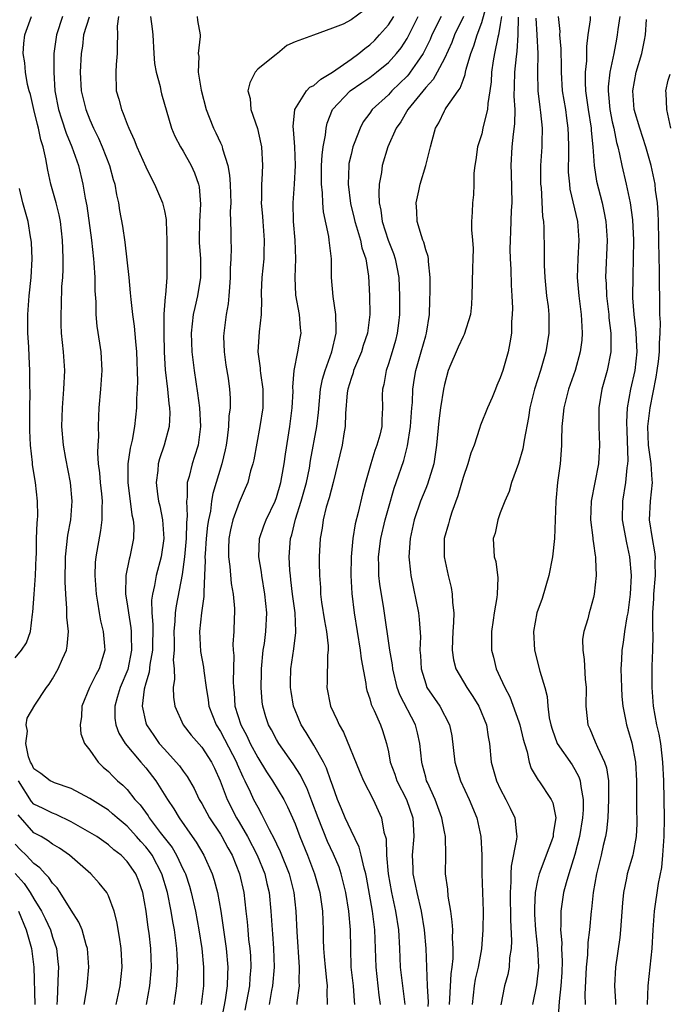
# Model space of a CAD drawing. Units: inches. Extents: x 2586000 to 2589000, y 1491000 to 1494000.
# Drawn here: x 2586099 to 2586169, y 1492607 to 1492713 of the extents above; entities that cross this region are included whole.
import ezdxf

# ---------------------------------------------------------------- set-up
doc = ezdxf.new("R2010")
doc.units = ezdxf.units.IN
doc.header["$MEASUREMENT"] = 0
doc.layers.add('LD25861491_2ft', color=180, linetype='Continuous')

msp = doc.modelspace()

# ---------------------------------------------------------------- linework, layer by layer
at = {"layer": 'LD25861491_2ft'}
for points, elevation in [([(2586145.55, 1492607), (2586145.6, 1492607.6), (2586145.73, 1492610.27), (2586145.84, 1492611), (2586145.94, 1492611.94), (2586145.96, 1492613), (2586145.89, 1492614.11), (2586145.9, 1492615), (2586145.85, 1492615.85), (2586145.68, 1492617), (2586145.4, 1492618.6), (2586145.36, 1492619.36), (2586145.14, 1492621), (2586145.15, 1492623), (2586145.11, 1492625), (2586145, 1492625.52), (2586144.73, 1492627), (2586144.01, 1492629), (2586143.18, 1492630.82), (2586143.1, 1492631), (2586143, 1492631.37), (2586142.67, 1492632.67), (2586142.57, 1492633), (2586142.37, 1492635), (2586142.12, 1492636.12), (2586141.9, 1492637), (2586140.23, 1492640.23), (2586139.96, 1492641), (2586139.47, 1492643), (2586139.43, 1492643.43), (2586139.17, 1492645), (2586138.52, 1492649.48), (2586138.09, 1492652.09), (2586137.98, 1492653), (2586137.98, 1492654.02), (2586137.94, 1492655), (2586138.2, 1492657), (2586138.67, 1492659), (2586139, 1492660.24), (2586139.61, 1492662.39), (2586139.84, 1492663), (2586140.64, 1492665.36), (2586141.06, 1492666.94), (2586141.38, 1492669), (2586141.51, 1492671), (2586141.57, 1492671.57), (2586141.63, 1492673), (2586141.81, 1492674.19), (2586141.96, 1492675), (2586142.53, 1492677), (2586143, 1492678.71), (2586143.09, 1492679), (2586143.4, 1492681), (2586143.44, 1492682.56), (2586143.49, 1492683.49), (2586143.49, 1492685), (2586143.31, 1492686.69), (2586143.3, 1492687), (2586143.25, 1492687.25), (2586143, 1492687.96), (2586142.79, 1492688.79), (2586142.7, 1492689), (2586142.54, 1492689.46), (2586142.09, 1492691), (2586142.06, 1492692.06), (2586141.98, 1492693), (2586142.27, 1492694.27), (2586142.42, 1492695), (2586143.02, 1492697), (2586143.42, 1492698.58), (2586143.5, 1492699), (2586143.68, 1492699.68), (2586144.06, 1492701), (2586144.42, 1492701.58), (2586145, 1492702.86), (2586145.08, 1492703), (2586145.2, 1492703.2), (2586146.47, 1492705), (2586146.71, 1492705.29), (2586147, 1492706.16), (2586147.24, 1492706.76), (2586147.27, 1492707), (2586147.35, 1492707.35), (2586147.84, 1492709), (2586148.17, 1492709.83), (2586148.53, 1492711), (2586149, 1492712.34), (2586149.58, 1492714.42)], 11012), ([(2586116.06, 1492607), (2586116.21, 1492608.21), (2586116.33, 1492609), (2586116.38, 1492609.62), (2586116.44, 1492611), (2586116.36, 1492612.36), (2586116.34, 1492613), (2586116.07, 1492615), (2586115.89, 1492615.89), (2586115.71, 1492617), (2586115.32, 1492619), (2586114.73, 1492621), (2586113.67, 1492623), (2586113.4, 1492623.4), (2586113, 1492623.9), (2586112.47, 1492624.47), (2586112.01, 1492625), (2586111, 1492626.12), (2586109.94, 1492627), (2586109.45, 1492627.45), (2586109, 1492627.83), (2586107, 1492629.1), (2586105, 1492630.17), (2586103.22, 1492630.78), (2586103, 1492630.87), (2586102.74, 1492631), (2586101.76, 1492631.76), (2586101, 1492632.27), (2586100.78, 1492632.78), (2586100.65, 1492633), (2586100.44, 1492633.56), (2586100.14, 1492635), (2586100.32, 1492636.32), (2586100.17, 1492637), (2586100.3, 1492637.7), (2586101.11, 1492639.11), (2586102.36, 1492641), (2586102.64, 1492641.36), (2586103, 1492641.93), (2586103.62, 1492643), (2586104.07, 1492644.07), (2586104.5, 1492645), (2586104.58, 1492645.42), (2586104.7, 1492647), (2586104.55, 1492648.55), (2586104.54, 1492649.46), (2586104.42, 1492651), (2586104.35, 1492652.35), (2586104.38, 1492655), (2586104.65, 1492657.35), (2586104.95, 1492659), (2586105.1, 1492661), (2586104.92, 1492663), (2586104.44, 1492665.56), (2586104.19, 1492667), (2586104.02, 1492669), (2586104.06, 1492671), (2586104.23, 1492673), (2586104.31, 1492675), (2586104.17, 1492677), (2586103.98, 1492679), (2586103.94, 1492679.94), (2586103.92, 1492681), (2586103.97, 1492682.03), (2586104.02, 1492684.02), (2586104.1, 1492685), (2586104.14, 1492685.86), (2586104.14, 1492687), (2586104.1, 1492688.1), (2586104.09, 1492689), (2586103.85, 1492691), (2586103.71, 1492691.71), (2586103.38, 1492693), (2586102.84, 1492695), (2586102.5, 1492696.5), (2586102.3, 1492697.7), (2586102.01, 1492699), (2586101.76, 1492699.76), (2586101.51, 1492701), (2586101.39, 1492701.39), (2586101, 1492703), (2586100.63, 1492704.63), (2586100.5, 1492705), (2586100.32, 1492705.68), (2586100.1, 1492707), (2586100.02, 1492708.02), (2586099.86, 1492709), (2586099.93, 1492710.07), (2586100.02, 1492711), (2586100.76, 1492713)], 11034), ([(2586104.09, 1492713), (2586103.42, 1492711), (2586103.16, 1492709), (2586103.13, 1492707), (2586103.25, 1492705), (2586103.64, 1492703), (2586103.98, 1492702.02), (2586104.46, 1492700.46), (2586105.09, 1492699), (2586105.79, 1492697), (2586106.27, 1492695), (2586106.5, 1492693.5), (2586106.67, 1492692.67), (2586107.19, 1492689), (2586107.4, 1492687), (2586107.44, 1492686.56), (2586107.53, 1492685), (2586107.55, 1492683.55), (2586107.63, 1492682.37), (2586107.66, 1492681), (2586107.77, 1492679.77), (2586108.05, 1492677.95), (2586108.18, 1492677), (2586108.29, 1492675), (2586108.16, 1492673), (2586107.98, 1492671), (2586107.92, 1492670.08), (2586107.9, 1492669), (2586107.92, 1492667.92), (2586107.86, 1492667), (2586107.82, 1492666.18), (2586107.9, 1492665), (2586108.03, 1492664.03), (2586108.1, 1492663), (2586108.24, 1492661.76), (2586108.31, 1492661), (2586108.28, 1492660.28), (2586108.3, 1492659), (2586108.16, 1492657.84), (2586107.64, 1492655), (2586107.58, 1492654.42), (2586107.54, 1492653), (2586107.68, 1492651), (2586107.84, 1492650.16), (2586108, 1492649), (2586108.15, 1492648.15), (2586108.44, 1492647), (2586108.58, 1492645.42), (2586108.6, 1492645), (2586108.01, 1492643), (2586107.64, 1492642.36), (2586106.98, 1492641), (2586106.16, 1492639), (2586106.1, 1492637.9), (2586105.95, 1492637), (2586106.03, 1492636.03), (2586106.43, 1492635), (2586107, 1492634.26), (2586107.89, 1492633), (2586108.45, 1492632.45), (2586109, 1492632), (2586109.48, 1492631.48), (2586109.98, 1492631), (2586110.53, 1492630.53), (2586111, 1492630.04), (2586111.84, 1492629), (2586112.4, 1492628.4), (2586113.24, 1492627.24), (2586113.38, 1492627), (2586114.55, 1492625.45), (2586115.82, 1492623.82), (2586116.29, 1492623), (2586117, 1492621.49), (2586117.17, 1492621.17), (2586117.24, 1492621), (2586117.68, 1492619.68), (2586117.88, 1492619), (2586118.33, 1492617), (2586118.7, 1492615), (2586119.02, 1492613), (2586119.2, 1492611), (2586119.17, 1492609), (2586118.94, 1492607)], 11032), ([(2586106.92, 1492712.92), (2586106.32, 1492711), (2586106.2, 1492709.8), (2586106.07, 1492709), (2586105.97, 1492707), (2586106.07, 1492705), (2586106.56, 1492703), (2586107, 1492701.91), (2586107.41, 1492701), (2586107.94, 1492699.94), (2586108.33, 1492699), (2586109.1, 1492697), (2586109.51, 1492695.51), (2586109.67, 1492695), (2586109.85, 1492693.85), (2586110.06, 1492693), (2586110.18, 1492692.18), (2586110.49, 1492690.49), (2586110.76, 1492688.76), (2586111.18, 1492685), (2586111.34, 1492683.33), (2586111.38, 1492682.62), (2586111.57, 1492681), (2586111.76, 1492679.76), (2586111.88, 1492678.12), (2586112.01, 1492677), (2586112.12, 1492673.88), (2586112.09, 1492673), (2586112.02, 1492672.02), (2586112.02, 1492671), (2586111.79, 1492669), (2586111.53, 1492667.53), (2586111.32, 1492666.68), (2586111.08, 1492665), (2586111.06, 1492663), (2586111.52, 1492659.52), (2586111.65, 1492659), (2586111.71, 1492658.29), (2586111.69, 1492657), (2586111.29, 1492655), (2586111.22, 1492654.78), (2586110.87, 1492653), (2586110.84, 1492651), (2586111, 1492649.98), (2586111.13, 1492649), (2586111.4, 1492647.4), (2586111.44, 1492647), (2586111.43, 1492646.57), (2586111.48, 1492645), (2586111.06, 1492642.94), (2586110.26, 1492641), (2586109.92, 1492639.92), (2586109.67, 1492639), (2586109.7, 1492637.7), (2586109.79, 1492637), (2586110.11, 1492636.11), (2586110.8, 1492635), (2586112.47, 1492633), (2586113, 1492632.39), (2586114.07, 1492631), (2586115.32, 1492629), (2586115.99, 1492627.99), (2586116.57, 1492627), (2586117.96, 1492625), (2586118.4, 1492624.4), (2586119.23, 1492623), (2586120.12, 1492621), (2586120.33, 1492620.33), (2586120.67, 1492619), (2586121.03, 1492617), (2586121.62, 1492613), (2586121.81, 1492611), (2586121.75, 1492610.25), (2586121.72, 1492609), (2586121.51, 1492607.51), (2586121, 1492604.89)], 11030), ([(2586110.09, 1492713), (2586109.94, 1492711.94), (2586109.98, 1492711), (2586109.93, 1492709.92), (2586109.95, 1492709), (2586109.83, 1492707.83), (2586109.78, 1492707), (2586109.84, 1492705), (2586110.12, 1492704.12), (2586110.39, 1492703), (2586110.59, 1492702.59), (2586111, 1492701.43), (2586111.17, 1492701), (2586111.75, 1492699.75), (2586112.04, 1492699), (2586113, 1492696.84), (2586113.61, 1492695.61), (2586113.95, 1492695), (2586114.79, 1492693), (2586115, 1492692.13), (2586115.19, 1492691.19), (2586115.2, 1492691), (2586115.27, 1492689), (2586115.24, 1492685), (2586115.13, 1492683.13), (2586115.09, 1492682.91), (2586114.95, 1492681.05), (2586114.92, 1492679), (2586114.97, 1492676.97), (2586115.08, 1492675.08), (2586115.33, 1492673), (2586115.47, 1492671.47), (2586115.54, 1492671), (2586115.57, 1492670.43), (2586115.49, 1492669), (2586114.97, 1492667), (2586114.47, 1492665.53), (2586114.34, 1492665), (2586114.28, 1492664.28), (2586114.1, 1492663), (2586114.25, 1492661.75), (2586114.37, 1492661), (2586114.49, 1492660.49), (2586114.8, 1492659), (2586114.95, 1492657), (2586114.65, 1492655), (2586114.1, 1492653), (2586113.93, 1492651.93), (2586113.72, 1492651), (2586113.63, 1492650.37), (2586113.66, 1492649), (2586113.76, 1492647.77), (2586113.73, 1492645), (2586113.45, 1492643.45), (2586113.37, 1492642.63), (2586113, 1492641.46), (2586112.83, 1492640.83), (2586112.6, 1492639), (2586113, 1492637.21), (2586113.06, 1492637), (2586113.85, 1492635.85), (2586114.45, 1492635), (2586115, 1492634.37), (2586116.27, 1492633), (2586116.6, 1492632.6), (2586117, 1492632.01), (2586117.44, 1492631.44), (2586118.17, 1492630.17), (2586118.73, 1492629), (2586119, 1492628.54), (2586119.83, 1492627), (2586121, 1492625.26), (2586121.16, 1492625), (2586121.8, 1492623.8), (2586122.26, 1492623), (2586123.05, 1492621), (2586123.5, 1492619), (2586123.74, 1492617), (2586123.86, 1492615.86), (2586123.92, 1492615), (2586124.02, 1492613.98), (2586124.15, 1492613), (2586124.21, 1492612.21), (2586124.26, 1492611), (2586124.15, 1492609.84), (2586124.1, 1492609), (2586123.63, 1492606.37)], 11028), ([(2586113.49, 1492713), (2586113.67, 1492711.67), (2586113.74, 1492711), (2586113.85, 1492709), (2586113.94, 1492707.94), (2586114.11, 1492707), (2586114.54, 1492705.46), (2586114.62, 1492705), (2586114.7, 1492704.7), (2586115.75, 1492701), (2586116.13, 1492700.13), (2586116.71, 1492699), (2586117, 1492698.54), (2586117.88, 1492697), (2586118.23, 1492696.23), (2586118.64, 1492695), (2586118.71, 1492694.71), (2586118.85, 1492692.85), (2586118.76, 1492691), (2586118.73, 1492689), (2586118.73, 1492688.73), (2586118.85, 1492687), (2586118.86, 1492685), (2586118.54, 1492683), (2586118.24, 1492681.76), (2586118.09, 1492681), (2586117.86, 1492679), (2586117.95, 1492677), (2586118.2, 1492675), (2586118.56, 1492672.56), (2586118.75, 1492671), (2586118.86, 1492669), (2586118.6, 1492667), (2586118.23, 1492665.77), (2586117.96, 1492665), (2586117.65, 1492663.65), (2586117.45, 1492663), (2586117.42, 1492661.42), (2586117.35, 1492661), (2586117.43, 1492659.43), (2586117.35, 1492658.65), (2586117.32, 1492657), (2586117.14, 1492655), (2586116.89, 1492653.11), (2586116.24, 1492649.76), (2586116.14, 1492649), (2586116.12, 1492648.12), (2586116.02, 1492647), (2586116.05, 1492645.95), (2586116.04, 1492645), (2586115.95, 1492643.95), (2586116.03, 1492643), (2586116.09, 1492641.91), (2586115.95, 1492641), (2586115.96, 1492639.96), (2586116.11, 1492639), (2586116.99, 1492637), (2586117.87, 1492635.87), (2586119, 1492634.59), (2586120.03, 1492633), (2586120.35, 1492632.35), (2586120.96, 1492631), (2586121.71, 1492629), (2586122.74, 1492627), (2586123, 1492626.57), (2586123.9, 1492625), (2586124.93, 1492623), (2586125.75, 1492621), (2586125.98, 1492619.98), (2586126.22, 1492619), (2586126.41, 1492617), (2586126.53, 1492615), (2586126.57, 1492614.57), (2586126.68, 1492613), (2586126.75, 1492611), (2586126.58, 1492609), (2586126.48, 1492608.48), (2586126.22, 1492607)], 11026), ([(2586118.5, 1492713), (2586118.54, 1492712.54), (2586118.83, 1492711), (2586118.83, 1492710.83), (2586118.63, 1492709), (2586118.7, 1492708.7), (2586118.62, 1492707), (2586118.92, 1492705.08), (2586119.48, 1492703), (2586119.81, 1492702.19), (2586120.27, 1492701), (2586120.52, 1492700.52), (2586121, 1492699.43), (2586121.14, 1492699.14), (2586121.19, 1492699), (2586121.22, 1492698.78), (2586121.78, 1492697), (2586121.97, 1492695.97), (2586122.03, 1492695), (2586122.07, 1492693.93), (2586122.1, 1492693), (2586122.05, 1492692.05), (2586122.11, 1492689.89), (2586122.1, 1492689), (2586122.15, 1492688.14), (2586122.12, 1492687), (2586122.06, 1492685.94), (2586122.06, 1492685), (2586121.96, 1492683.96), (2586121.91, 1492683), (2586121.84, 1492682.17), (2586121.61, 1492681), (2586121.35, 1492679), (2586121.34, 1492678.66), (2586121.4, 1492677), (2586121.59, 1492675.59), (2586121.82, 1492674.18), (2586121.98, 1492673), (2586122.03, 1492672.03), (2586122.03, 1492671), (2586121.91, 1492670.09), (2586121.88, 1492669), (2586121.73, 1492667.73), (2586121.61, 1492667), (2586121.51, 1492666.49), (2586121.15, 1492665), (2586120.19, 1492661.81), (2586120.05, 1492661), (2586119.93, 1492659.93), (2586119.72, 1492659), (2586119.62, 1492658.38), (2586119.48, 1492657), (2586119.35, 1492655.35), (2586119.34, 1492655), (2586119.36, 1492654.64), (2586119.3, 1492653), (2586119.21, 1492651.21), (2586119.23, 1492650.77), (2586118.96, 1492649), (2586118.74, 1492647), (2586118.86, 1492644.86), (2586119.18, 1492643.18), (2586119.21, 1492642.79), (2586119.47, 1492641), (2586119.68, 1492639.68), (2586119.77, 1492639), (2586120.53, 1492637), (2586121, 1492636.27), (2586121.45, 1492635.45), (2586122.71, 1492633), (2586122.79, 1492632.79), (2586123.4, 1492631.4), (2586123.61, 1492631), (2586124.19, 1492629.81), (2586124.56, 1492629), (2586125, 1492628.15), (2586125.42, 1492627.42), (2586126.22, 1492625.78), (2586126.76, 1492624.76), (2586127, 1492624.24), (2586127.41, 1492623.41), (2586128.38, 1492621), (2586128.88, 1492619), (2586129.09, 1492617), (2586129.2, 1492614.8), (2586129.43, 1492611), (2586129.41, 1492609.41), (2586129.44, 1492609), (2586129.2, 1492607.2), (2586129.19, 1492607)], 11024), ([(2586136.36, 1492713.64), (2586135, 1492712.63), (2586134.17, 1492712.17), (2586133, 1492711.72), (2586130.97, 1492710.97), (2586129, 1492710.28), (2586128.12, 1492709.88), (2586127.13, 1492709), (2586127, 1492708.94), (2586125, 1492707.35), (2586124.74, 1492707), (2586124.14, 1492705.86), (2586123.94, 1492705), (2586124.17, 1492704.17), (2586124.25, 1492703), (2586124.96, 1492700.96), (2586125.34, 1492699.34), (2586125.41, 1492699), (2586125.52, 1492697), (2586125.45, 1492695.45), (2586125.4, 1492695), (2586125.4, 1492693.4), (2586125.37, 1492693), (2586125.51, 1492691.51), (2586125.53, 1492691), (2586125.7, 1492689), (2586125.64, 1492687.64), (2586125.64, 1492687), (2586125.44, 1492685), (2586125.37, 1492683.37), (2586125.36, 1492683), (2586125.39, 1492682.61), (2586125.35, 1492681), (2586125.17, 1492679.17), (2586125.01, 1492677), (2586125.26, 1492675.26), (2586125.25, 1492675), (2586125.28, 1492674.72), (2586125.54, 1492673), (2586125.53, 1492671), (2586125.22, 1492669), (2586124.57, 1492665.43), (2586124.47, 1492665), (2586124.24, 1492664.24), (2586123.93, 1492663), (2586123.66, 1492662.34), (2586123, 1492660.83), (2586122.34, 1492659), (2586122.08, 1492657.92), (2586121.9, 1492657), (2586121.86, 1492655.86), (2586121.86, 1492655), (2586122.01, 1492653.99), (2586122.16, 1492652.16), (2586122.37, 1492651), (2586122.51, 1492649.49), (2586122.51, 1492649), (2586122.48, 1492648.48), (2586122.43, 1492647), (2586122.34, 1492645.65), (2586122.36, 1492645), (2586122.42, 1492644.42), (2586122.36, 1492641.64), (2586122.4, 1492641), (2586122.47, 1492640.47), (2586122.56, 1492639), (2586123.17, 1492637), (2586123.83, 1492635.83), (2586124.19, 1492635), (2586125, 1492633.48), (2586125.95, 1492631.95), (2586126.58, 1492631), (2586127.78, 1492629), (2586128.2, 1492628.2), (2586128.73, 1492627), (2586129, 1492626.36), (2586129.51, 1492625), (2586130.34, 1492623), (2586131.1, 1492621), (2586131.64, 1492619), (2586131.93, 1492617), (2586132.02, 1492615), (2586132.02, 1492613.98), (2586132.05, 1492613), (2586132.13, 1492612.13), (2586132.21, 1492611), (2586132.38, 1492609.62), (2586132.43, 1492609), (2586132.41, 1492608.41), (2586132.45, 1492607)], 11022), ([(2586135.42, 1492607), (2586135.38, 1492607.38), (2586135.27, 1492609), (2586135.02, 1492611), (2586134.96, 1492613), (2586134.95, 1492615), (2586134.77, 1492617), (2586134.44, 1492619), (2586134.16, 1492620.16), (2586133.95, 1492621), (2586133.71, 1492621.71), (2586133.13, 1492623.13), (2586132.49, 1492624.49), (2586131.46, 1492627), (2586130.8, 1492628.8), (2586130.25, 1492630.25), (2586129.87, 1492631), (2586129.59, 1492631.59), (2586128.81, 1492632.81), (2586127.25, 1492635), (2586127, 1492635.43), (2586126.46, 1492636.46), (2586126.15, 1492637), (2586125.87, 1492637.87), (2586125.53, 1492639), (2586125.47, 1492639.47), (2586125.36, 1492641), (2586125.4, 1492642.6), (2586125.4, 1492643), (2586125.59, 1492645), (2586125.71, 1492645.71), (2586125.88, 1492647), (2586125.97, 1492649), (2586125.77, 1492651), (2586125.43, 1492653), (2586125.39, 1492653.39), (2586125.13, 1492655), (2586125.2, 1492657), (2586125.66, 1492658.34), (2586125.9, 1492659), (2586126.86, 1492661), (2586127, 1492661.37), (2586127.48, 1492663), (2586127.59, 1492663.59), (2586127.83, 1492665), (2586127.97, 1492666.03), (2586128.44, 1492669), (2586128.69, 1492671), (2586128.78, 1492672.78), (2586128.77, 1492673.23), (2586128.91, 1492675), (2586129.3, 1492677), (2586129.53, 1492678.47), (2586129.64, 1492679), (2586129.58, 1492679.58), (2586129.47, 1492681), (2586129.09, 1492683.09), (2586129.01, 1492685), (2586129.08, 1492687), (2586129, 1492689), (2586128.82, 1492691), (2586128.79, 1492693), (2586128.93, 1492695), (2586129.03, 1492697), (2586128.98, 1492699), (2586128.85, 1492700.85), (2586128.8, 1492701.2), (2586128.96, 1492703), (2586130.21, 1492705), (2586130.6, 1492705.4), (2586131, 1492705.59), (2586131.75, 1492706.25), (2586133, 1492707), (2586135, 1492708.39), (2586135.85, 1492709), (2586136.46, 1492709.54), (2586137, 1492709.95), (2586137.54, 1492710.46), (2586138.04, 1492711), (2586139, 1492712.09), (2586139.57, 1492713)], 11020), ([(2586138.15, 1492607), (2586138.01, 1492608.01), (2586137.92, 1492609), (2586137.68, 1492611), (2586137.56, 1492615), (2586137.3, 1492617), (2586136.66, 1492620.66), (2586136.58, 1492621), (2586136.4, 1492621.6), (2586136.09, 1492623), (2586135.88, 1492623.88), (2586135, 1492625.66), (2586134.37, 1492627), (2586133.99, 1492627.99), (2586133.55, 1492629), (2586133, 1492630.52), (2586132.85, 1492631), (2586132.36, 1492632.36), (2586132.04, 1492633), (2586131, 1492634.82), (2586130.18, 1492636.18), (2586129.66, 1492637), (2586129, 1492638.57), (2586128.84, 1492639), (2586128.57, 1492640.57), (2586128.51, 1492641), (2586128.51, 1492641.49), (2586128.54, 1492643), (2586128.87, 1492645.13), (2586129.1, 1492646.9), (2586129.1, 1492647), (2586129, 1492649), (2586128.74, 1492651), (2586128.56, 1492652.56), (2586128.5, 1492653), (2586128.44, 1492653.56), (2586128.36, 1492655), (2586128.52, 1492657), (2586128.64, 1492657.36), (2586129.05, 1492659.05), (2586129.67, 1492661), (2586130.23, 1492663), (2586130.53, 1492664.53), (2586130.66, 1492665.34), (2586131.33, 1492669), (2586131.51, 1492670.49), (2586131.74, 1492673), (2586131.94, 1492674.06), (2586132.22, 1492675), (2586132.93, 1492677), (2586133.4, 1492679), (2586133.42, 1492679.42), (2586133.38, 1492681), (2586133.07, 1492682.93), (2586132.92, 1492685), (2586132.92, 1492687), (2586132.69, 1492688.69), (2586132.66, 1492689), (2586132.61, 1492689.39), (2586132.04, 1492692.04), (2586131.97, 1492693), (2586131.94, 1492694.06), (2586131.83, 1492695), (2586131.84, 1492697), (2586131.89, 1492698.11), (2586132.02, 1492699), (2586132.27, 1492700.27), (2586132.33, 1492701), (2586132.45, 1492701.55), (2586133.01, 1492703), (2586134.89, 1492705), (2586136.15, 1492705.85), (2586137, 1492706.44), (2586137.73, 1492707), (2586139, 1492708.05), (2586139.88, 1492709), (2586140.37, 1492709.63), (2586141, 1492710.63), (2586142.19, 1492713)], 11018), ([(2586144.66, 1492713), (2586143.66, 1492711), (2586143.47, 1492710.53), (2586142.73, 1492709), (2586142.08, 1492708.08), (2586141.34, 1492707), (2586141.2, 1492706.8), (2586141, 1492706.59), (2586139.38, 1492705), (2586139, 1492704.59), (2586137.28, 1492703), (2586137, 1492702.6), (2586136.31, 1492701.69), (2586135.96, 1492701), (2586135.35, 1492699.35), (2586135.2, 1492699), (2586135, 1492698.18), (2586134.78, 1492697.22), (2586134.75, 1492697), (2586134.68, 1492695), (2586134.94, 1492692.94), (2586135.33, 1492691.33), (2586135.4, 1492691), (2586135.59, 1492690.41), (2586136, 1492689), (2586136.17, 1492688.17), (2586136.58, 1492687), (2586136.88, 1492685.12), (2586136.98, 1492683), (2586137, 1492681), (2586136.75, 1492679), (2586136.31, 1492677.69), (2586136.11, 1492677), (2586135.28, 1492675), (2586135.23, 1492674.77), (2586135, 1492674.16), (2586134.65, 1492673), (2586134.6, 1492672.6), (2586134.41, 1492670.41), (2586134.38, 1492669), (2586134.23, 1492668.23), (2586134.04, 1492667), (2586133.07, 1492663), (2586132.65, 1492661.35), (2586132.33, 1492660.33), (2586132.01, 1492659), (2586131.89, 1492658.11), (2586131.69, 1492657), (2586131.6, 1492655), (2586131.6, 1492654.4), (2586131.63, 1492653), (2586131.72, 1492651.72), (2586131.74, 1492651), (2586131.85, 1492650.15), (2586132.16, 1492648.16), (2586132.37, 1492647), (2586132.54, 1492645.46), (2586132.55, 1492645), (2586132.48, 1492644.48), (2586132.43, 1492641.57), (2586132.39, 1492641), (2586132.8, 1492639), (2586133.5, 1492637.5), (2586133.71, 1492637), (2586134.2, 1492636.2), (2586135.93, 1492631.93), (2586136.35, 1492631), (2586137.37, 1492629), (2586138.28, 1492627), (2586138.53, 1492625.47), (2586138.75, 1492624.75), (2586138.8, 1492623), (2586138.98, 1492621.02), (2586139.35, 1492619), (2586139.78, 1492617), (2586140.08, 1492615), (2586140.19, 1492613), (2586140.27, 1492611), (2586140.43, 1492609.57), (2586140.77, 1492607)], 11016), ([(2586147.05, 1492713), (2586146.09, 1492711), (2586145.79, 1492710.21), (2586145, 1492708.47), (2586144.23, 1492707), (2586143.79, 1492706.21), (2586143, 1492705.38), (2586141.1, 1492703), (2586140.33, 1492701.67), (2586139.84, 1492701), (2586138.95, 1492699), (2586138.34, 1492697), (2586138.25, 1492696.25), (2586138.02, 1492695), (2586137.97, 1492694.03), (2586138.03, 1492693), (2586138.21, 1492692.21), (2586138.35, 1492691), (2586138.98, 1492688.98), (2586139.55, 1492687.55), (2586139.73, 1492687), (2586139.89, 1492686.11), (2586140.11, 1492685), (2586140.19, 1492683), (2586140.18, 1492681), (2586140.07, 1492680.07), (2586139.96, 1492679), (2586139.77, 1492678.23), (2586139.4, 1492677), (2586139, 1492675.71), (2586138.75, 1492675), (2586138.51, 1492673.49), (2586138.37, 1492673), (2586138.35, 1492672.35), (2586138.37, 1492671), (2586138.3, 1492669.7), (2586138.29, 1492669), (2586138.07, 1492668.07), (2586137.78, 1492667), (2586137.56, 1492666.44), (2586137.11, 1492665), (2586136.54, 1492663), (2586136.23, 1492661.77), (2586135.76, 1492659.76), (2586135.45, 1492658.55), (2586135.19, 1492657), (2586135.01, 1492655), (2586134.98, 1492653), (2586135.09, 1492651.09), (2586135.33, 1492649), (2586135.98, 1492645), (2586136.07, 1492644.07), (2586136.57, 1492641.43), (2586136.61, 1492641), (2586136.68, 1492640.68), (2586137, 1492639.78), (2586137.17, 1492639.17), (2586137.48, 1492638.52), (2586138.14, 1492637), (2586138.37, 1492636.37), (2586138.79, 1492635), (2586139, 1492634.09), (2586139.21, 1492633), (2586139.71, 1492631.71), (2586139.92, 1492631), (2586140.93, 1492629), (2586141.61, 1492627), (2586141.66, 1492626.34), (2586141.72, 1492625), (2586141.54, 1492623), (2586141.61, 1492621.61), (2586141.62, 1492621), (2586141.88, 1492619.88), (2586142.05, 1492619), (2586142.53, 1492617), (2586142.84, 1492615), (2586143, 1492613), (2586143.16, 1492609), (2586143.25, 1492607.25), (2586143.23, 1492606.77)], 11014), ([(2586151.11, 1492713), (2586151, 1492712.13), (2586150.82, 1492711), (2586150.75, 1492710.75), (2586150.37, 1492709), (2586150.24, 1492708.24), (2586150.06, 1492707), (2586150.01, 1492705.99), (2586149.88, 1492705), (2586149.65, 1492703.65), (2586149.61, 1492703), (2586149.17, 1492701.17), (2586149.14, 1492701), (2586149, 1492700.39), (2586148.57, 1492699), (2586148.38, 1492697.62), (2586148.27, 1492697), (2586148.17, 1492696.17), (2586148.17, 1492695), (2586148.14, 1492693.86), (2586148.02, 1492693), (2586147.99, 1492691.99), (2586147.92, 1492691), (2586147.9, 1492690.1), (2586148.02, 1492689), (2586148.09, 1492688.09), (2586148.06, 1492687), (2586148.02, 1492685.98), (2586147.95, 1492683), (2586147.9, 1492682.1), (2586147.79, 1492681), (2586147.12, 1492678.88), (2586147, 1492678.67), (2586146.49, 1492677.51), (2586146.25, 1492677), (2586145.69, 1492675.69), (2586145.42, 1492675), (2586145, 1492673.51), (2586144.9, 1492673), (2586144.58, 1492671), (2586144.4, 1492669.6), (2586144.16, 1492667), (2586144.02, 1492665.98), (2586143.86, 1492665), (2586143.2, 1492662.8), (2586143, 1492662.35), (2586142.46, 1492661), (2586141.76, 1492659), (2586141.32, 1492657), (2586141.21, 1492655), (2586141.36, 1492653.36), (2586141.41, 1492653), (2586142.22, 1492649), (2586142.31, 1492648.31), (2586142.43, 1492646.43), (2586142.39, 1492645), (2586142.45, 1492644.45), (2586142.53, 1492643), (2586143, 1492641.38), (2586143.14, 1492641), (2586144.51, 1492639), (2586145.57, 1492637), (2586145.8, 1492635.8), (2586146.11, 1492633), (2586146.74, 1492631), (2586147.65, 1492629), (2586148.47, 1492627), (2586148.91, 1492625), (2586149.01, 1492623.01), (2586149.03, 1492621), (2586149.1, 1492619), (2586149.15, 1492617), (2586149.13, 1492615), (2586148.97, 1492612.97), (2586148.61, 1492611), (2586148.3, 1492609.7), (2586148.19, 1492609), (2586147.98, 1492607)], 11010), ([(2586152.9, 1492712.9), (2586152.88, 1492711), (2586152.77, 1492709.23), (2586152.69, 1492708.68), (2586152.52, 1492707), (2586152.5, 1492705.5), (2586152.45, 1492704.45), (2586152.54, 1492703), (2586152.53, 1492701.47), (2586152.37, 1492700.37), (2586152.23, 1492699), (2586152.12, 1492697), (2586152.16, 1492696.16), (2586152.22, 1492693), (2586152.17, 1492692.17), (2586152.09, 1492689.91), (2586152.04, 1492689), (2586152.03, 1492688.03), (2586152.05, 1492687), (2586152.12, 1492685.88), (2586152.15, 1492684.15), (2586152.23, 1492683), (2586152.29, 1492681.71), (2586152.28, 1492681), (2586152.21, 1492680.21), (2586152.18, 1492679), (2586152.02, 1492677.98), (2586151.83, 1492677), (2586151.26, 1492675), (2586151, 1492674.23), (2586150.61, 1492673.39), (2586150.47, 1492673), (2586150.11, 1492672.11), (2586149.63, 1492671), (2586148.87, 1492669.13), (2586148.78, 1492668.78), (2586148.18, 1492667), (2586147.85, 1492666.15), (2586147.52, 1492665), (2586147, 1492663.54), (2586146.44, 1492661.56), (2586145.8, 1492659.8), (2586145.55, 1492659), (2586145.44, 1492658.56), (2586144.99, 1492657), (2586144.97, 1492655), (2586145.41, 1492653), (2586145.72, 1492651.72), (2586145.85, 1492651), (2586145.87, 1492650.13), (2586146, 1492649), (2586145.98, 1492647.98), (2586145.9, 1492647), (2586145.89, 1492646.11), (2586145.84, 1492645), (2586145.98, 1492643.98), (2586146.24, 1492643), (2586147.41, 1492641), (2586148.05, 1492640.05), (2586148.68, 1492639), (2586149.51, 1492637), (2586149.7, 1492635.7), (2586149.85, 1492635), (2586150.03, 1492633), (2586150.25, 1492632.25), (2586150.59, 1492631), (2586151, 1492630.13), (2586151.6, 1492629), (2586152.04, 1492628.04), (2586152.56, 1492627), (2586152.72, 1492625.28), (2586152.76, 1492625), (2586152.74, 1492624.74), (2586152.15, 1492621.85), (2586152.12, 1492621), (2586152.14, 1492620.14), (2586152.07, 1492619), (2586152.07, 1492617.93), (2586152.09, 1492617), (2586152.08, 1492616.08), (2586152.19, 1492613.81), (2586152.15, 1492613), (2586151.99, 1492611.99), (2586151.96, 1492611), (2586151.8, 1492610.2), (2586151.45, 1492609), (2586151.05, 1492606.95)], 11008), ([(2586154.8, 1492712.8), (2586154.92, 1492711), (2586155.03, 1492709), (2586154.98, 1492707), (2586155.03, 1492705), (2586155.24, 1492703.24), (2586155.32, 1492702.68), (2586155.48, 1492701), (2586155.44, 1492699.44), (2586155.44, 1492699), (2586155.32, 1492697), (2586155.32, 1492695), (2586155.37, 1492694.63), (2586155.53, 1492691.53), (2586155.62, 1492691), (2586155.66, 1492690.34), (2586155.71, 1492687.71), (2586155.69, 1492687), (2586155.69, 1492686.31), (2586155.76, 1492685), (2586155.96, 1492683), (2586156.11, 1492681.89), (2586156.2, 1492681), (2586156.21, 1492679), (2586155.88, 1492677), (2586155.29, 1492675), (2586154.65, 1492673), (2586154.16, 1492671), (2586154.03, 1492669.97), (2586153.55, 1492667.55), (2586153.4, 1492666.6), (2586152.96, 1492665.04), (2586152.2, 1492663), (2586151.96, 1492662.04), (2586151.48, 1492661), (2586151, 1492659.74), (2586150.74, 1492659), (2586150.44, 1492657.56), (2586150.25, 1492657), (2586150.35, 1492655), (2586150.52, 1492654.52), (2586150.75, 1492652.75), (2586150.67, 1492651), (2586150.64, 1492650.64), (2586150.34, 1492649), (2586150.24, 1492648.24), (2586150.06, 1492647), (2586150.04, 1492645), (2586150.27, 1492644.27), (2586150.56, 1492643), (2586151, 1492642.08), (2586151.47, 1492641), (2586152.01, 1492640.01), (2586153, 1492637.3), (2586153.1, 1492637), (2586153.45, 1492635.45), (2586153.58, 1492635), (2586153.89, 1492634.11), (2586154.1, 1492633), (2586154.32, 1492632.32), (2586155.06, 1492631.06), (2586155.11, 1492631), (2586156.44, 1492629), (2586156.63, 1492628.63), (2586156.96, 1492627), (2586156.68, 1492625.32), (2586156.68, 1492625), (2586156.5, 1492624.5), (2586155.92, 1492623), (2586155.65, 1492622.35), (2586155.17, 1492621), (2586155, 1492620.28), (2586154.75, 1492619), (2586154.65, 1492617.35), (2586154.66, 1492616.66), (2586154.76, 1492615), (2586154.99, 1492613.01), (2586155.08, 1492611), (2586154.89, 1492609.11), (2586154.46, 1492607)], 11006), ([(2586157.2, 1492713), (2586157.36, 1492711.36), (2586157.34, 1492711), (2586157.5, 1492709.5), (2586157.52, 1492707.52), (2586157.51, 1492707), (2586157.64, 1492705), (2586157.97, 1492703), (2586158.09, 1492702.09), (2586158.25, 1492701), (2586158.26, 1492700.26), (2586158.31, 1492699), (2586158.3, 1492697.7), (2586158.27, 1492697), (2586158.28, 1492696.28), (2586158.4, 1492695), (2586158.46, 1492694.46), (2586159.26, 1492691), (2586159.43, 1492689), (2586159.32, 1492687), (2586159.25, 1492685), (2586159.41, 1492683), (2586159.67, 1492681), (2586159.72, 1492679.72), (2586159.78, 1492679), (2586159.73, 1492678.27), (2586159.56, 1492677), (2586159.01, 1492675), (2586158.31, 1492673), (2586157.8, 1492671), (2586157.66, 1492669.66), (2586157.61, 1492669), (2586157.55, 1492667.55), (2586157.56, 1492667), (2586157.53, 1492666.47), (2586157.4, 1492665), (2586157.14, 1492663), (2586156.96, 1492661), (2586156.8, 1492657), (2586156.6, 1492655), (2586156.21, 1492653), (2586155.47, 1492650.53), (2586154.92, 1492649), (2586154.54, 1492647), (2586154.67, 1492645), (2586155.25, 1492642.75), (2586155.76, 1492641), (2586156.02, 1492640.02), (2586156.1, 1492639), (2586156.25, 1492637.75), (2586156.41, 1492637), (2586156.54, 1492636.54), (2586157.1, 1492635), (2586158.69, 1492632.69), (2586159, 1492632.21), (2586159.43, 1492631.43), (2586159.57, 1492631), (2586159.62, 1492630.38), (2586159.89, 1492629), (2586159.88, 1492627.88), (2586159.82, 1492627), (2586159.5, 1492625), (2586159, 1492623.1), (2586158.33, 1492621), (2586158.04, 1492620.04), (2586157.77, 1492619), (2586157.47, 1492617), (2586157.49, 1492615.49), (2586157.46, 1492615), (2586157.59, 1492613.59), (2586157.57, 1492613), (2586157.63, 1492611.63), (2586157.59, 1492610.41), (2586157.5, 1492609), (2586157.3, 1492607.3), (2586157.17, 1492605.17)], 11004), ([(2586160.64, 1492713), (2586160.62, 1492712.62), (2586160.39, 1492711), (2586160.23, 1492709.77), (2586160.22, 1492708.22), (2586160.09, 1492707), (2586160.08, 1492705.92), (2586160.13, 1492705), (2586160.25, 1492704.25), (2586160.41, 1492703), (2586160.74, 1492701), (2586160.74, 1492700.74), (2586160.9, 1492699), (2586161.04, 1492697), (2586161.32, 1492695.32), (2586161.9, 1492693), (2586162.11, 1492692.11), (2586162.31, 1492691), (2586162.44, 1492689), (2586162.29, 1492685), (2586162.34, 1492684.34), (2586162.39, 1492683), (2586162.62, 1492681), (2586162.64, 1492680.64), (2586162.84, 1492679), (2586162.86, 1492677.15), (2586162.84, 1492677), (2586162.46, 1492675), (2586161.89, 1492673), (2586161.55, 1492671), (2586161.56, 1492669), (2586161.64, 1492667), (2586161.51, 1492665), (2586160.73, 1492661), (2586160.67, 1492659), (2586160.93, 1492657.07), (2586160.93, 1492656.93), (2586161, 1492656.46), (2586161.15, 1492655.15), (2586161.19, 1492655), (2586161.21, 1492654.79), (2586161.26, 1492653), (2586161.07, 1492651), (2586161, 1492650.65), (2586160.64, 1492649.36), (2586160.52, 1492649), (2586160.37, 1492648.37), (2586159.95, 1492647), (2586159.82, 1492646.18), (2586159.83, 1492645), (2586160, 1492644), (2586160.1, 1492641.9), (2586160.19, 1492641), (2586160.16, 1492639), (2586160.31, 1492637.69), (2586160.37, 1492637), (2586160.58, 1492636.58), (2586161.18, 1492635.18), (2586161.4, 1492634.6), (2586162.18, 1492633), (2586162.39, 1492632.39), (2586162.59, 1492631), (2586162.58, 1492629.42), (2586162.61, 1492629), (2586162.52, 1492627), (2586162.39, 1492625.61), (2586162.28, 1492625), (2586162.04, 1492624.04), (2586161.81, 1492623), (2586161.31, 1492621), (2586160.96, 1492619), (2586160.77, 1492617.23), (2586160.74, 1492617), (2586160.54, 1492615), (2586160.37, 1492613.63), (2586160.33, 1492612.33), (2586160.19, 1492611), (2586160.06, 1492608.06), (2586160.1, 1492607)], 11002), ([(2586163.82, 1492713), (2586163.6, 1492711.6), (2586163.53, 1492711), (2586163.44, 1492710.56), (2586163.15, 1492709), (2586162.75, 1492707), (2586162.57, 1492705.43), (2586162.56, 1492705), (2586162.61, 1492704.61), (2586162.74, 1492703), (2586163, 1492701.69), (2586163.16, 1492701), (2586163.45, 1492699.45), (2586163.58, 1492699), (2586163.77, 1492698.23), (2586164.01, 1492697), (2586164.5, 1492695), (2586164.93, 1492693), (2586165.18, 1492691.18), (2586165.28, 1492689), (2586165.25, 1492687), (2586165.19, 1492685.19), (2586165.18, 1492682.82), (2586165.3, 1492681), (2586165.49, 1492679.49), (2586165.53, 1492679), (2586165.61, 1492677.61), (2586165.63, 1492677), (2586165.4, 1492675), (2586164.96, 1492673), (2586164.61, 1492671), (2586164.53, 1492669.47), (2586164.55, 1492668.55), (2586164.65, 1492665.35), (2586164.63, 1492665), (2586164.56, 1492664.56), (2586164.43, 1492663), (2586164.09, 1492661), (2586164.05, 1492659), (2586164.51, 1492656.51), (2586164.86, 1492655), (2586165.01, 1492653), (2586164.9, 1492651), (2586164.7, 1492649.3), (2586164.65, 1492649), (2586164.57, 1492648.57), (2586164.32, 1492647), (2586164.16, 1492645.84), (2586164.01, 1492645), (2586163.97, 1492643.97), (2586163.9, 1492643), (2586163.97, 1492641), (2586164.02, 1492640.02), (2586164.14, 1492639), (2586164.43, 1492637.57), (2586164.52, 1492637), (2586164.64, 1492636.64), (2586165.08, 1492635.08), (2586165.5, 1492633), (2586165.6, 1492631), (2586165.58, 1492629.58), (2586165.6, 1492627.6), (2586165.62, 1492627), (2586165.62, 1492626.38), (2586165.57, 1492625), (2586165.23, 1492623.23), (2586165.2, 1492623), (2586164.61, 1492621), (2586164.53, 1492620.53), (2586164.21, 1492619), (2586164.1, 1492617.9), (2586163.89, 1492615), (2586163.82, 1492614.18), (2586163.36, 1492611), (2586163.22, 1492609), (2586163.33, 1492607.33), (2586163.33, 1492607)], 11000), ([(2586166.78, 1492607), (2586166.85, 1492609), (2586167.26, 1492613), (2586167.38, 1492615), (2586167.53, 1492617), (2586167.96, 1492619.96), (2586168.31, 1492621.69), (2586168.42, 1492623), (2586168.52, 1492624.52), (2586168.57, 1492625), (2586168.61, 1492627), (2586168.51, 1492631), (2586168.43, 1492633), (2586168.34, 1492633.66), (2586168.2, 1492635), (2586168.01, 1492636.01), (2586167.79, 1492637), (2586167.42, 1492639), (2586167.26, 1492641), (2586167.29, 1492643.29), (2586167.36, 1492645), (2586167.39, 1492646.61), (2586167.33, 1492647.33), (2586167.36, 1492649), (2586167.45, 1492650.55), (2586167.46, 1492651), (2586167.62, 1492653), (2586167.61, 1492654.39), (2586167.64, 1492655), (2586167.56, 1492655.56), (2586167.32, 1492657), (2586167, 1492659), (2586167.09, 1492661), (2586167.3, 1492663), (2586167.26, 1492663.26), (2586167.17, 1492665), (2586166.87, 1492667), (2586166.81, 1492669), (2586167.05, 1492671), (2586167.7, 1492674.3), (2586167.82, 1492675), (2586167.96, 1492675.96), (2586168.07, 1492677), (2586168.05, 1492677.95), (2586168.14, 1492679), (2586168.17, 1492680.17), (2586168.1, 1492681), (2586168.08, 1492681.92), (2586168.09, 1492683), (2586168.05, 1492684.05), (2586168.07, 1492685.93), (2586168.01, 1492687), (2586167.97, 1492691), (2586167.93, 1492691.93), (2586167.84, 1492693), (2586167.64, 1492694.36), (2586167.59, 1492695), (2586167.5, 1492695.5), (2586167.17, 1492697), (2586166.59, 1492699), (2586165.95, 1492701), (2586165.36, 1492703), (2586165.19, 1492705), (2586165.57, 1492707), (2586166.15, 1492709), (2586166.44, 1492710.44), (2586166.57, 1492711), (2586166.65, 1492712.65)], 10998), ([(2586169.29, 1492701), (2586168.83, 1492703), (2586168.76, 1492704.76), (2586168.73, 1492705), (2586169, 1492706.14), (2586169.19, 1492706.81)], 10996), ([(2586099, 1492644.18), (2586099.69, 1492645), (2586100.21, 1492645.79), (2586100.64, 1492647), (2586100.86, 1492648.86), (2586100.91, 1492649.09), (2586101.03, 1492651.03), (2586101.17, 1492653), (2586101.24, 1492655), (2586101.27, 1492655.27), (2586101.3, 1492657), (2586101.35, 1492658.65), (2586101.41, 1492659), (2586101.43, 1492659.43), (2586101.41, 1492661), (2586101.18, 1492663), (2586100.87, 1492664.87), (2586100.87, 1492665.13), (2586100.66, 1492667), (2586100.58, 1492668.58), (2586100.56, 1492669.44), (2586100.57, 1492671), (2586100.62, 1492672.62), (2586100.59, 1492673.41), (2586100.58, 1492675), (2586100.5, 1492676.5), (2586100.46, 1492677.54), (2586100.37, 1492679), (2586100.36, 1492681), (2586100.49, 1492683), (2586100.7, 1492685), (2586100.81, 1492687), (2586100.75, 1492688.75), (2586100.73, 1492689), (2586100.66, 1492689.34), (2586100.38, 1492691), (2586099.81, 1492693), (2586099.48, 1492694.52)], 11036), ([(2586113.06, 1492607), (2586113.44, 1492609), (2586113.61, 1492611), (2586113.55, 1492613), (2586113.36, 1492614.64), (2586113.27, 1492615.27), (2586113.04, 1492617), (2586112.68, 1492619), (2586112.24, 1492620.24), (2586111.92, 1492621), (2586111, 1492622.34), (2586110.35, 1492623), (2586109.59, 1492623.59), (2586109, 1492624.13), (2586107.74, 1492625), (2586107, 1492625.46), (2586105, 1492626.59), (2586103.38, 1492627.38), (2586103, 1492627.51), (2586102.01, 1492628.01), (2586101, 1492628.48), (2586100.76, 1492628.76), (2586099.36, 1492631)], 11036), ([(2586109.83, 1492607), (2586110.26, 1492609), (2586110.46, 1492611), (2586110.37, 1492613), (2586110.2, 1492614.2), (2586109.9, 1492615.9), (2586109.61, 1492617), (2586109, 1492618.64), (2586108.81, 1492619), (2586108.01, 1492620.01), (2586107.12, 1492621), (2586104.83, 1492623), (2586103.76, 1492623.76), (2586103, 1492624.21), (2586102.55, 1492624.55), (2586101.77, 1492625), (2586101, 1492625.42), (2586099.33, 1492627.33)], 11038), ([(2586106.4, 1492607), (2586106.68, 1492608.68), (2586106.72, 1492609), (2586106.88, 1492611), (2586106.75, 1492613), (2586106.62, 1492613.38), (2586106.17, 1492615), (2586105.83, 1492615.83), (2586105, 1492617.11), (2586103.82, 1492619), (2586103.49, 1492619.49), (2586103, 1492620.01), (2586102.62, 1492620.62), (2586102.23, 1492621), (2586101.65, 1492621.65), (2586101, 1492622.12), (2586100.17, 1492623), (2586099.58, 1492623.58), (2586099, 1492624.21)], 11040), ([(2586099, 1492621.04), (2586099.98, 1492619.98), (2586100.62, 1492619), (2586101, 1492618.32), (2586101.84, 1492617), (2586102.22, 1492616.22), (2586102.77, 1492615), (2586103, 1492614.23), (2586103.42, 1492613), (2586103.59, 1492611.59), (2586103.64, 1492611), (2586103.6, 1492610.4), (2586103.5, 1492607.5), (2586103.45, 1492607)], 11042), ([(2586099.37, 1492617), (2586100.19, 1492615), (2586100.74, 1492613), (2586101.01, 1492611), (2586101.12, 1492607)], 11044)]:
    msp.add_lwpolyline(points, dxfattribs=dict(at, elevation=elevation))

doc.saveas('drawing.dxf')
